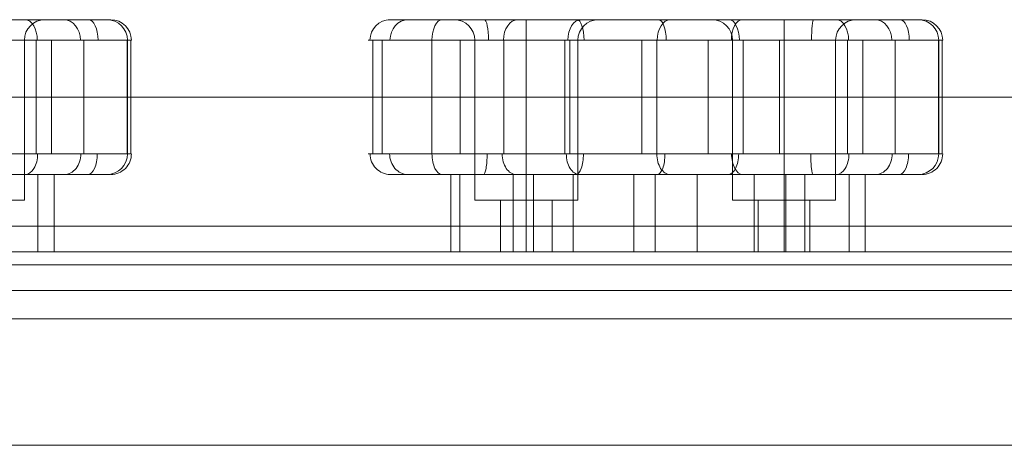
# Model space of a CAD drawing. Units: millimetres. Extents: x -8631 to 6369, y -1725 to 13780.
# Drawn here: x -936 to -745, y 1585 to 1667 of the extents above; entities that cross this region are included whole.
import ezdxf

# ---------------------------------------------------------------- set-up
doc = ezdxf.new("R2010")
doc.units = ezdxf.units.MM
doc.header["$MEASUREMENT"] = 0
for name, color, linetype, lineweight in [('access-new - Level 25', 7, 'Continuous', 0), ('access-new - Level 26', 7, 'Continuous', 0), ('common_[ID]_9_[Material]_Unchanged_[Source]_Cell - Level 25', 7, 'Continuous', 0), ('Level 8', 18, 'Continuous', 0), ('panels_[ID]_19_[Material]_Unchanged_[Source]_Cell - Level 25', 7, 'Continuous', 0)]:
    doc.layers.add(name, color=color, linetype=linetype, lineweight=lineweight)

# ---------------------------------------------------------------- blocks, each defined once
blk = doc.blocks.new('From Smart Solid_185')
at = {"layer": 'common_[ID]_9_[Material]_Unchanged_[Source]_Cell - Level 25', "color": 7, "linetype": 'Continuous', "lineweight": 13}
for p, q in [((-435, 2.5), (435, 2.5)), ((-435, -2.5), (435, -2.5))]:
    blk.add_line(p, q, dxfattribs=at)
blk = doc.blocks.new('From Smart Solid_190')
at = {"layer": 'common_[ID]_9_[Material]_Unchanged_[Source]_Cell - Level 25', "color": 7, "linetype": 'Continuous', "lineweight": 13}
for p, q in [((-435, 0), (435, 0)), ((435, 0), (-435, 0))]:
    blk.add_line(p, q, dxfattribs=at)
blk = doc.blocks.new('From Smart Solid_192')
at = {"layer": 'common_[ID]_9_[Material]_Unchanged_[Source]_Cell - Level 25', "color": 7, "linetype": 'Continuous', "lineweight": 13}
blk.add_line((-435, 435), (435, 435), dxfattribs=at)
blk = doc.blocks.new('From Smart Solid_195')
at = {"layer": 'common_[ID]_9_[Material]_Unchanged_[Source]_Cell - Level 25', "color": 7, "linetype": 'Continuous', "lineweight": 13}
for p, q in [((-435, 15), (435, 15)), ((435, -15), (-435, -15))]:
    blk.add_line(p, q, dxfattribs=at)
blk = doc.blocks.new('common_4')
at = {"layer": 'common_[ID]_9_[Material]_Unchanged_[Source]_Cell - Level 25', "color": 7, "linetype": 'Continuous', "lineweight": 13}
for name, p in [('From Smart Solid_185', (-747.0105, 1617.1775)), ('From Smart Solid_190', (-747.0105, 1619.6775)), ('From Smart Solid_195', (-747.0105, 1599.6775)), ('From Smart Solid_192', (-747.0105, 1149.6775))]:
    blk.add_blockref(name, p, dxfattribs=at)
blk = doc.blocks.new('From Smart Solid_591')
at = {"layer": 'access-new - Level 26', "color": 7, "linetype": 'Continuous'}
for p, q in [((-39.65, 22.5), (-11.65, 22.5)), ((-25.65, 18.5), (-25.65, 22.5)), ((-25.65, 18.5), (-25.65, 22.5)), ((10.35, 22.5), (38.35, 22.5)), ((24.35, 18.5), (24.35, 22.5)), ((24.35, 18.5), (24.35, 22.5)), ((-55.41, 18.5), (-55.41, -3.5)), ((-53.59, 18.5), (-53.59, -3.5)), ((-43.96, 18.5), (-43.96, -3.5)), ((-38.47, 18.5), (-38.47, -3.5)), ((-35.65, 18.5), (-15.65, 18.5)), ((-35.65, 18.5), (-35.65, -12.5)), ((-30.02, 18.5), (-30.02, -3.5)), ((-25.65, 18.5), (-25.65, -12.5)), ((-25.65, 18.5), (-25.65, -12.5)), ((-18.2, 18.5), (-18.2, -3.5)), ((-17.23, 18.5), (-17.23, -3.5)), ((-15.65, 18.5), (-15.65, -12.5)), ((-3.27, 18.5), (-3.27, -3.5)), ((-0.31, 18.5), (-0.31, -3.5)), ((9.64, 18.5), (9.64, -3.5)), ((14.35, 18.5), (34.35, 18.5)), ((14.35, 18.5), (14.35, -12.5)), ((16.44, 18.5), (16.44, -3.5)), ((23.43, 18.5), (23.43, -3.5)), ((24.35, 18.5), (24.35, -12.5)), ((24.35, 18.5), (24.35, -12.5)), ((34.35, 18.5), (34.35, -12.5)), ((36.67, 18.5), (36.67, -3.5)), ((39.6, 18.5), (39.6, -3.5)), ((45.92, 18.5), (45.92, -3.5)), ((54.29, 18.5), (54.29, -3.5)), ((54.35, 18.5), (54.35, -3.5)), ((55.04, 18.5), (55.04, -3.5)), ((-40.29, -7.5), (-40.29, -22.5)), ((-38.57, -7.5), (-38.57, -22.5)), ((-28.19, -7.5), (-28.19, -22.5)), ((-24.27, -7.5), (-24.27, -22.5)), ((-16.54, -7.5), (-16.54, -22.5)), ((-4.77, -7.5), (-4.77, -22.5)), ((-0.63, -7.5), (-0.63, -22.5)), ((7.46, -7.5), (7.46, -22.5)), ((18.54, -7.5), (18.54, -22.5)), ((24.66, -7.5), (24.66, -22.5)), ((28.39, -7.5), (28.39, -22.5)), ((36.99, -7.5), (36.99, -22.5)), ((40.11, -7.5), (40.11, -22.5)), ((-35.65, -12.5), (-15.65, -12.5)), ((-30.65, -12.5), (-20.65, -12.5)), ((-30.65, -12.5), (-30.65, -22.5)), ((-25.65, -12.5), (-25.65, -22.5)), ((-25.65, -12.5), (-25.65, -22.5)), ((-20.65, -12.5), (-20.65, -22.5)), ((14.35, -12.5), (34.35, -12.5)), ((19.35, -12.5), (29.35, -12.5)), ((19.35, -12.5), (19.35, -22.5)), ((24.35, -12.5), (24.35, -22.5)), ((24.35, -12.5), (24.35, -22.5)), ((29.35, -12.5), (29.35, -22.5)), ((-30.65, -22.5), (-20.65, -22.5)), ((19.35, -22.5), (29.35, -22.5))]:
    blk.add_line(p, q, dxfattribs=at)
for centre, start, end in [((-39.65, 18.5), 0, 90), ((10.35, 18.5), 0, 90), ((50.35, -3.5), 270, 0)]:
    blk.add_arc(centre, 4, start, end, dxfattribs=at)
at = {"layer": 'access-new - Level 26', "color": 7, "linetype": 'Continuous', "extrusion": (0, 0, -1)}
for centre, start, end in [((11.65, 18.5), 0, 90), ((-38.35, 18.5), 0, 90), ((-50.35, 18.5), 90, 180)]:
    blk.add_arc(centre, 4, start, end, dxfattribs=at)
for centre, ratio, start_param, end_param in [((-52.02, 18.5), 0.989896, 4.712389, 6.283185), ((-48.58, 18.5), 0.879965, 4.712389, 6.283185), ((-41.98, 18.5), 0.49388, 4.712389, 6.283185), ((-27.28, 18.5), 0.701726, 4.712389, 6.283185), ((-15.07, 18.5), 0.634381, 4.712389, 6.283185), ((2.31, 18.5), 0.646962, 4.712389, 6.283185), ((16.26, 18.5), 0.535215, 4.712389, 6.283185), ((30.06, 18.5), 0.093752, 4.712389, 6.283185), ((-33.99, -3.5), 0.184251, 1.570796, 3.141593), ((-15.97, -3.5), 0.34719, 1.570796, 3.141593), ((-0.22, -3.5), 0.366372, 1.570796, 3.141593), ((13.51, -3.5), 0.509367, 1.570796, 3.141593), ((34.53, -3.5), 0.598902, 1.570796, 3.141593), ((42.11, -3.5), 0.803202, 1.570796, 3.141593), ((46.71, -3.5), 0.444866, 1.570796, 3.141593), ((51.13, -3.5), 0.998744, 1.570796, 3.141593)]:
    blk.add_ellipse(centre, major_axis=(0, 4), ratio=ratio, start_param=start_param, end_param=end_param, dxfattribs=at)
at = {"layer": 'access-new - Level 26', "color": 7, "linetype": 'Continuous'}
for centre, ratio, start_param, end_param in [((-33.78, 18.5), 0.196378, 4.712389, 6.283185), ((-15.83, 18.5), 0.343849, 4.712389, 6.283185), ((-0.06, 18.5), 0.385575, 4.712389, 6.283185), ((13.66, 18.5), 0.503686, 4.712389, 6.283185), ((34.48, 18.5), 0.596002, 4.712389, 6.283185), ((42, 18.5), 0.812174, 4.712389, 6.283185), ((46.83, 18.5), 0.453738, 4.712389, 6.283185), ((51.12, 18.5), 0.998731, 4.712389, 6.283185), ((-52.01, -3.5), 0.989751, 1.570796, 3.141593), ((-48.64, -3.5), 0.881966, 1.570796, 3.141593), ((-41.98, -3.5), 0.49388, 1.570796, 3.141593), ((-27.61, -3.5), 0.682641, 1.570796, 3.141593), ((-15.34, -3.5), 0.638443, 1.570796, 3.141593), ((2.23, -3.5), 0.644164, 1.570796, 3.141593), ((16.29, -3.5), 0.533523, 1.570796, 3.141593), ((29.91, -3.5), 0.092507, 1.570796, 3.141593)]:
    blk.add_ellipse(centre, major_axis=(0, 4), ratio=ratio, start_param=start_param, end_param=end_param, dxfattribs=at)
for points, knots in [([(-41.98, 22.5), (-54.87, 22.5), (-55.69, 22.5), (-26.64, 22.5), (0.18, 22.5), (29.3, 22.5), (39.23, 22.5), (50.35, 22.5), (50.35, 22.5)], [0, 0, 0, 0, 0.25, 0.375, 0.5, 0.75, 0.875, 1, 1, 1, 1]), ([(50.35, 22.5), (50.35, 22.5), (56.42, 22.5), (16.08, 22.5), (0.77, 22.5), (-21.12, 22.5), (-32.29, 22.5), (-41.98, 22.5)], [0, 0, 0, 0, 0.25, 0.5, 0.625, 0.75, 1, 1, 1, 1]), ([(54.35, 18.5), (54.36, 18.5), (42.32, 18.5), (35.62, 18.5), (7.95, 18.5), (-6.97, 18.5), (-31.21, 18.5), (-60.88, 18.5), (-58.04, 18.5), (-43.96, 18.5)], [0, 0, 0, 0, 0.125, 0.25, 0.375, 0.5, 0.625, 0.75, 1, 1, 1, 1]), ([(-43.96, 18.5), (-33.7, 18.5), (-22.23, 18.5), (2.05, 18.5), (18.29, 18.5), (60.9, 18.5), (54.35, 18.5), (54.35, 18.5)], [0, 0, 0, 0, 0.25, 0.375, 0.5, 0.75, 1, 1, 1, 1]), ([(-43.96, -3.5), (-57.95, -3.5), (-60.9, -3.5), (-31.35, -3.5), (-7.03, -3.5), (8.05, -3.5), (35.84, -3.5), (42.47, -3.5), (54.35, -3.5), (54.35, -3.5)], [0, 0, 0, 0, 0.25, 0.375, 0.5, 0.625, 0.75, 0.875, 1, 1, 1, 1]), ([(54.35, -3.5), (54.35, -3.5), (60.74, -3.5), (18.14, -3.5), (1.88, -3.5), (-22.62, -3.5), (-33.94, -3.5), (-43.96, -3.5)], [0, 0, 0, 0, 0.25, 0.5, 0.625, 0.75, 1, 1, 1, 1]), ([(50.35, -7.5), (50.35, -7.5), (39.33, -7.5), (29.39, -7.5), (0.04, -7.5), (-26.81, -7.5), (-55.79, -7.5), (-54.83, -7.5), (-41.98, -7.5)], [0, 0, 0, 0, 0.125, 0.25, 0.5, 0.625, 0.75, 1, 1, 1, 1]), ([(-40.29, -7.5), (-44.48, -7.5), (-28.38, -7.5), (-9.38, -7.5), (11.15, -7.5), (29.77, -7.5), (41.04, -7.5), (40.11, -7.5)], [0, 0, 0, 0, 0.268677, 0.365374, 0.590018, 0.785314, 1, 1, 1, 1]), ([(-41.98, -7.5), (-32.53, -7.5), (-21.48, -7.5), (0.63, -7.5), (15.93, -7.5), (56.24, -7.5), (50.35, -7.5), (50.35, -7.5)], [0, 0, 0, 0, 0.25, 0.375, 0.5, 0.75, 1, 1, 1, 1]), ([(40.11, -7.5), (38.97, -7.5), (18.08, -7.5), (-17.8, -7.5), (-35.85, -7.5), (-40.29, -7.5)], [0, 0, 0, 0, 0.305936, 0.66688, 1, 1, 1, 1]), ([(-40.29, -22.5), (-44.48, -22.5), (-28.38, -22.5), (-9.38, -22.5), (11.15, -22.5), (29.77, -22.5), (41.04, -22.5), (40.11, -22.5)], [0, 0, 0, 0, 0.268677, 0.365374, 0.590018, 0.785314, 1, 1, 1, 1]), ([(40.11, -22.5), (38.97, -22.5), (18.08, -22.5), (-17.8, -22.5), (-35.85, -22.5), (-40.29, -22.5)], [0, 0, 0, 0, 0.305936, 0.66688, 1, 1, 1, 1])]:
    blk.add_open_spline(points, degree=3, knots=knots, dxfattribs=at)
blk = doc.blocks.new('From Smart Solid_592')
at = {"layer": 'access-new - Level 26', "color": 7, "linetype": 'Continuous'}
for p, q in [((-39.65, 22.5), (-11.65, 22.5)), ((-25.65, 18.5), (-25.65, 22.5)), ((-25.65, 18.5), (-25.65, 22.5)), ((10.35, 22.5), (38.35, 22.5)), ((24.35, 18.5), (24.35, 22.5)), ((24.35, 18.5), (24.35, 22.5)), ((-55.41, 18.5), (-55.41, -3.5)), ((-53.59, 18.5), (-53.59, -3.5)), ((-43.96, 18.5), (-43.96, -3.5)), ((-38.47, 18.5), (-38.47, -3.5)), ((-35.65, 18.5), (-15.65, 18.5)), ((-35.65, 18.5), (-35.65, -12.5)), ((-30.02, 18.5), (-30.02, -3.5)), ((-25.65, 18.5), (-25.65, -12.5)), ((-25.65, 18.5), (-25.65, -12.5)), ((-18.2, 18.5), (-18.2, -3.5)), ((-17.23, 18.5), (-17.23, -3.5)), ((-15.65, 18.5), (-15.65, -12.5)), ((-3.27, 18.5), (-3.27, -3.5)), ((-0.31, 18.5), (-0.31, -3.5)), ((9.64, 18.5), (9.64, -3.5)), ((14.35, 18.5), (34.35, 18.5)), ((14.35, 18.5), (14.35, -12.5)), ((16.44, 18.5), (16.44, -3.5)), ((23.43, 18.5), (23.43, -3.5)), ((24.35, 18.5), (24.35, -12.5)), ((24.35, 18.5), (24.35, -12.5)), ((34.35, 18.5), (34.35, -12.5)), ((36.67, 18.5), (36.67, -3.5)), ((39.6, 18.5), (39.6, -3.5)), ((45.92, 18.5), (45.92, -3.5)), ((54.29, 18.5), (54.29, -3.5)), ((54.35, 18.5), (54.35, -3.5)), ((55.04, 18.5), (55.04, -3.5)), ((-40.29, -7.5), (-40.29, -22.5)), ((-38.57, -7.5), (-38.57, -22.5)), ((-28.19, -7.5), (-28.19, -22.5)), ((-24.27, -7.5), (-24.27, -22.5)), ((-16.54, -7.5), (-16.54, -22.5)), ((-4.77, -7.5), (-4.77, -22.5)), ((-0.63, -7.5), (-0.63, -22.5)), ((7.46, -7.5), (7.46, -22.5)), ((18.54, -7.5), (18.54, -22.5)), ((24.66, -7.5), (24.66, -22.5)), ((28.39, -7.5), (28.39, -22.5)), ((36.99, -7.5), (36.99, -22.5)), ((40.11, -7.5), (40.11, -22.5)), ((-35.65, -12.5), (-15.65, -12.5)), ((-30.65, -12.5), (-20.65, -12.5)), ((-30.65, -12.5), (-30.65, -22.5)), ((-25.65, -12.5), (-25.65, -22.5)), ((-25.65, -12.5), (-25.65, -22.5)), ((-20.65, -12.5), (-20.65, -22.5)), ((14.35, -12.5), (34.35, -12.5)), ((19.35, -12.5), (29.35, -12.5)), ((19.35, -12.5), (19.35, -22.5)), ((24.35, -12.5), (24.35, -22.5)), ((24.35, -12.5), (24.35, -22.5)), ((29.35, -12.5), (29.35, -22.5)), ((-30.65, -22.5), (-20.65, -22.5)), ((19.35, -22.5), (29.35, -22.5))]:
    blk.add_line(p, q, dxfattribs=at)
for centre, start, end in [((-39.65, 18.5), 0, 90), ((10.35, 18.5), 0, 90), ((50.35, -3.5), 270, 0)]:
    blk.add_arc(centre, 4, start, end, dxfattribs=at)
at = {"layer": 'access-new - Level 26', "color": 7, "linetype": 'Continuous', "extrusion": (0, 0, -1)}
for centre, start, end in [((11.65, 18.5), 0, 90), ((-38.35, 18.5), 0, 90), ((-50.35, 18.5), 90, 180)]:
    blk.add_arc(centre, 4, start, end, dxfattribs=at)
for centre, ratio, start_param, end_param in [((-52.02, 18.5), 0.989896, 4.712389, 6.283185), ((-48.58, 18.5), 0.879965, 4.712389, 6.283185), ((-41.98, 18.5), 0.49388, 4.712389, 6.283185), ((-27.27, 18.5), 0.701726, 4.712389, 6.283185), ((-15.07, 18.5), 0.634381, 4.712389, 6.283185), ((2.31, 18.5), 0.646962, 4.712389, 6.283185), ((16.26, 18.5), 0.535215, 4.712389, 6.283185), ((30.07, 18.5), 0.093752, 4.712389, 6.283185), ((-33.99, -3.5), 0.184251, 1.570796, 3.141593), ((-15.97, -3.5), 0.34719, 1.570796, 3.141593), ((-0.22, -3.5), 0.366372, 1.570796, 3.141593), ((13.51, -3.5), 0.509367, 1.570796, 3.141593), ((34.53, -3.5), 0.598902, 1.570796, 3.141593), ((42.11, -3.5), 0.803202, 1.570796, 3.141593), ((46.71, -3.5), 0.444866, 1.570796, 3.141593), ((51.13, -3.5), 0.998744, 1.570796, 3.141593)]:
    blk.add_ellipse(centre, major_axis=(0, 4), ratio=ratio, start_param=start_param, end_param=end_param, dxfattribs=at)
at = {"layer": 'access-new - Level 26', "color": 7, "linetype": 'Continuous'}
for centre, ratio, start_param, end_param in [((-33.78, 18.5), 0.196378, 4.712389, 6.283185), ((-15.83, 18.5), 0.343849, 4.712389, 6.283185), ((-0.06, 18.5), 0.385575, 4.712389, 6.283185), ((13.66, 18.5), 0.503686, 4.712389, 6.283185), ((34.48, 18.5), 0.596002, 4.712389, 6.283185), ((42, 18.5), 0.812174, 4.712389, 6.283185), ((46.83, 18.5), 0.453738, 4.712389, 6.283185), ((51.12, 18.5), 0.998731, 4.712389, 6.283185), ((-52.01, -3.5), 0.989751, 1.570796, 3.141593), ((-48.64, -3.5), 0.881966, 1.570796, 3.141593), ((-41.98, -3.5), 0.49388, 1.570796, 3.141593), ((-27.61, -3.5), 0.682641, 1.570796, 3.141593), ((-15.34, -3.5), 0.638443, 1.570796, 3.141593), ((2.23, -3.5), 0.644164, 1.570796, 3.141593), ((16.29, -3.5), 0.533523, 1.570796, 3.141593), ((29.91, -3.5), 0.092507, 1.570796, 3.141593)]:
    blk.add_ellipse(centre, major_axis=(0, 4), ratio=ratio, start_param=start_param, end_param=end_param, dxfattribs=at)
for points, knots in [([(-41.98, 22.5), (-54.87, 22.5), (-55.69, 22.5), (-26.64, 22.5), (0.18, 22.5), (29.3, 22.5), (39.23, 22.5), (50.35, 22.5), (50.35, 22.5)], [0, 0, 0, 0, 0.25, 0.375, 0.5, 0.75, 0.875, 1, 1, 1, 1]), ([(50.35, 22.5), (50.35, 22.5), (56.42, 22.5), (16.08, 22.5), (0.77, 22.5), (-21.12, 22.5), (-32.29, 22.5), (-41.98, 22.5)], [0, 0, 0, 0, 0.25, 0.5, 0.625, 0.75, 1, 1, 1, 1]), ([(54.35, 18.5), (54.36, 18.5), (42.32, 18.5), (35.62, 18.5), (7.95, 18.5), (-6.97, 18.5), (-31.21, 18.5), (-60.88, 18.5), (-58.04, 18.5), (-43.96, 18.5)], [0, 0, 0, 0, 0.125, 0.25, 0.375, 0.5, 0.625, 0.75, 1, 1, 1, 1]), ([(-43.96, 18.5), (-33.7, 18.5), (-22.23, 18.5), (2.05, 18.5), (18.29, 18.5), (60.9, 18.5), (54.35, 18.5), (54.35, 18.5)], [0, 0, 0, 0, 0.25, 0.375, 0.5, 0.75, 1, 1, 1, 1]), ([(-43.96, -3.5), (-57.95, -3.5), (-60.9, -3.5), (-31.35, -3.5), (-7.03, -3.5), (8.05, -3.5), (35.84, -3.5), (42.47, -3.5), (54.35, -3.5), (54.35, -3.5)], [0, 0, 0, 0, 0.25, 0.375, 0.5, 0.625, 0.75, 0.875, 1, 1, 1, 1]), ([(54.35, -3.5), (54.35, -3.5), (60.74, -3.5), (18.14, -3.5), (1.88, -3.5), (-22.62, -3.5), (-33.94, -3.5), (-43.96, -3.5)], [0, 0, 0, 0, 0.25, 0.5, 0.625, 0.75, 1, 1, 1, 1]), ([(50.35, -7.5), (50.35, -7.5), (39.33, -7.5), (29.39, -7.5), (0.04, -7.5), (-26.81, -7.5), (-55.78, -7.5), (-54.83, -7.5), (-41.98, -7.5)], [0, 0, 0, 0, 0.125, 0.25, 0.5, 0.625, 0.75, 1, 1, 1, 1]), ([(-40.29, -7.5), (-44.48, -7.5), (-28.38, -7.5), (-9.38, -7.5), (11.15, -7.5), (29.77, -7.5), (41.04, -7.5), (40.11, -7.5)], [0, 0, 0, 0, 0.268677, 0.365374, 0.590018, 0.785314, 1, 1, 1, 1]), ([(-41.98, -7.5), (-32.53, -7.5), (-21.48, -7.5), (0.63, -7.5), (15.93, -7.5), (56.24, -7.5), (50.35, -7.5), (50.35, -7.5)], [0, 0, 0, 0, 0.25, 0.375, 0.5, 0.75, 1, 1, 1, 1]), ([(40.11, -7.5), (38.97, -7.5), (18.08, -7.5), (-17.8, -7.5), (-35.85, -7.5), (-40.29, -7.5)], [0, 0, 0, 0, 0.305936, 0.66688, 1, 1, 1, 1]), ([(-40.29, -22.5), (-44.48, -22.5), (-28.38, -22.5), (-9.38, -22.5), (11.15, -22.5), (29.77, -22.5), (41.04, -22.5), (40.11, -22.5)], [0, 0, 0, 0, 0.268677, 0.365374, 0.590018, 0.785314, 1, 1, 1, 1]), ([(40.11, -22.5), (38.97, -22.5), (18.08, -22.5), (-17.8, -22.5), (-35.85, -22.5), (-40.29, -22.5)], [0, 0, 0, 0, 0.305936, 0.66688, 1, 1, 1, 1])]:
    blk.add_open_spline(points, degree=3, knots=knots, dxfattribs=at)
blk = doc.blocks.new('access-new')
at = {"layer": 'access-new - Level 25', "color": 156, "linetype": 'Continuous', "lineweight": 0}
for points in [[(-317.01, 1622.18), (-1177.01, 1622.18), (-1177.01, 1622.18), (-317.01, 1622.18)], [(-1177.01, 1622.18), (-317.01, 1622.18), (-317.01, 1609.18), (-1177.01, 1609.18)], [(-1177.01, 1622.18), (-317.01, 1622.18), (-317.01, 1609.18), (-1177.01, 1609.18)], [(-317.01, 1609.18), (-1177.01, 1609.18), (-1177.01, 1609.18), (-317.01, 1609.18)]]:
    blk.add_3dface(points, dxfattribs=at)
at = {"layer": 'access-new - Level 26', "color": 7, "linetype": 'Continuous'}
for name, p in [('From Smart Solid_592', (-969.5, 1644.68)), ('From Smart Solid_591', (-812.12, 1644.68))]:
    blk.add_blockref(name, p, dxfattribs=at)
blk = doc.blocks.new('From Smart Solid_711')
at = {"layer": 'panels_[ID]_19_[Material]_Unchanged_[Source]_Cell - Level 25', "color": 40, "linetype": 'Continuous', "lineweight": 0}
for p, q in [((-428, 12.5), (428, 12.5)), ((-428, 12.5), (428, 12.5)), ((-428, -12.5), (428, -12.5)), ((-428, -12.5), (428, -12.5))]:
    blk.add_line(p, q, dxfattribs=at)
blk = doc.blocks.new('panels_2')
at = {"layer": 'panels_[ID]_19_[Material]_Unchanged_[Source]_Cell - Level 25', "color": 40, "linetype": 'Continuous', "lineweight": 0}
blk.add_blockref('From Smart Solid_711', (-747.0105, 1639.6775), dxfattribs=at)

msp = doc.modelspace()

# ---------------------------------------------------------------- block references
at = {"layer": 'Level 8', "color": 7, "linetype": 'Continuous', "lineweight": 0}
for name in ['access-new', 'panels_2', 'common_4']:
    msp.add_blockref(name, (0, 0), dxfattribs=at)

doc.saveas('drawing.dxf')
